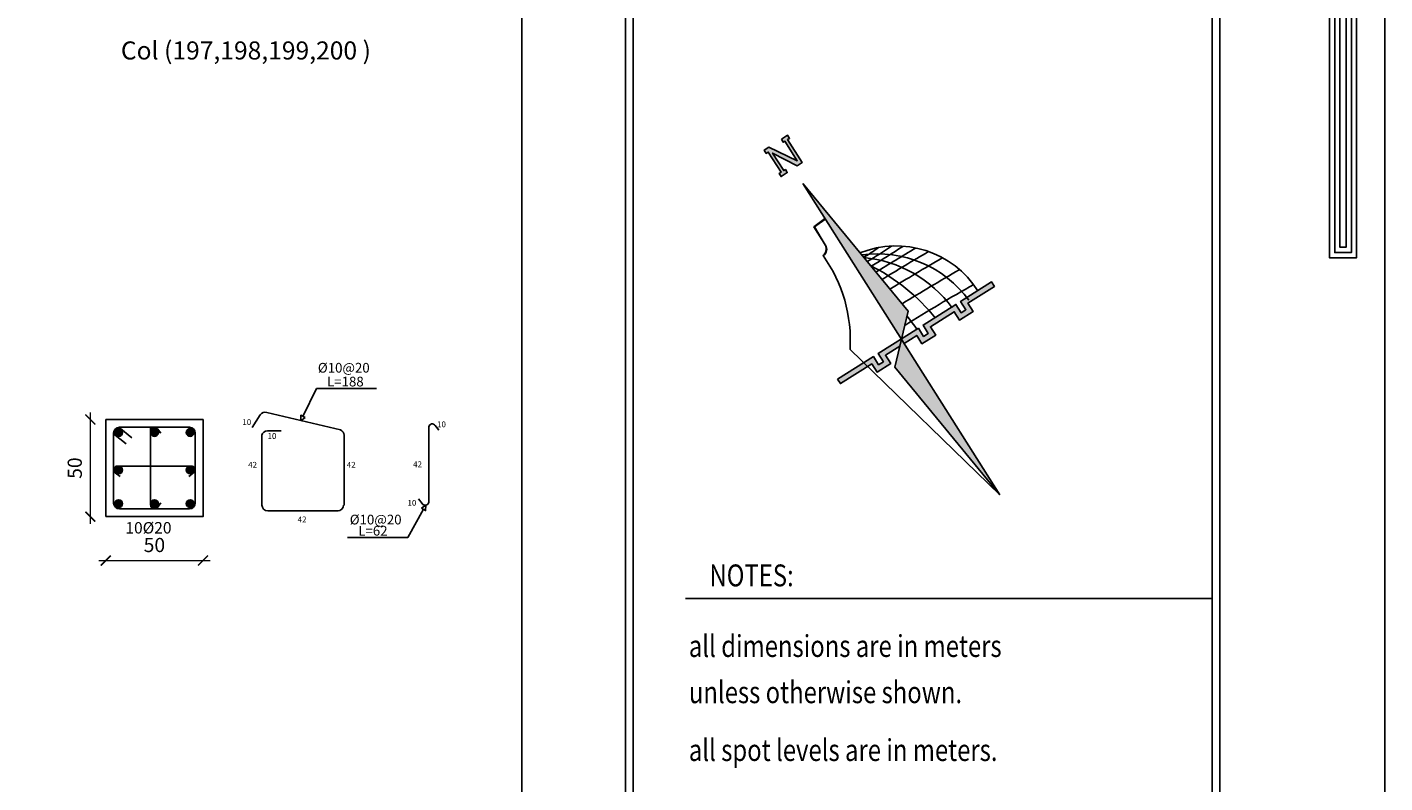
# Model space of a CAD drawing. Units: metres. Extents: x 109381 to 404960, y -201888 to 87235.
# Drawn here: x 197542 to 233789, y -157882 to -137695 of the extents above; entities that cross this region are included whole.
import ezdxf

# ---------------------------------------------------------------- set-up
doc = ezdxf.new("R2010")
doc.units = ezdxf.units.M
doc.header["$MEASUREMENT"] = 0
for name, color, linetype in [('1', 7, 'Continuous'), ('dim', 6, 'Continuous'), ('TEXT', 7, 'Continuous'), ('XR-2nd.Floor$0$PL-FURNI', 3, 'Continuous')]:
    doc.layers.add(name, color=color, linetype=linetype)
doc.layers.add('slab name', color=4, linetype='Continuous', lineweight=25)
doc.layers.add('WALL1', color=7, linetype='Continuous', lineweight=0)
doc.styles.add('ROMANC', font='romanc', dxfattribs={"height": 0.16})
doc.styles.add('ROMANS', font='romans.shx')
doc.dimstyles.new('Copy of 1-100222', dxfattribs={"dimscale": 100, "dimtxt": 2, "dimasz": 1.4, "dimexe": 1, "dimexo": 0.8, "dimgap": 1.2, "dimtad": 1, "dimtoh": 1, "dimdec": 0, "dimlfac": 0.036237, "dimrnd": 1, "dimzin": 12, "dimdsep": 46, "dimtxsty": 'ROMANS', "dimblk": 'ARCHTICK', "dimcen": 1, "dimdle": 1, "dimse1": 1, "dimse2": 1, "dimclrd": 35, "dimclre": 1, "dimclrt": 7, "dimadec": 0, "dimazin": 0, "dimtfac": 0.01, "dimtdec": 0, "dimtix": 1, "dimtmove": 2, "dimatfit": 3, "dimfxl": 1, "dimtvp": 1, "dimtolj": 1, "dimtzin": 12, "dimarcsym": 0})

# ---------------------------------------------------------------- blocks, each defined once
blk = doc.blocks.new('123')
for points in [[(227.066, 1106.7), (229.613, 1106.7), (229.613, 1072.742), (228.575, 1072.742), (228.575, 1105.631), (227.066, 1105.632)], [(227.066, 1106.5), (229.413, 1106.5), (229.413, 1072.942), (228.775, 1072.942), (228.775, 1105.831), (227.066, 1105.832)], [(227.066, 1106.3), (229.213, 1106.3), (229.213, 1073.142), (228.975, 1073.142), (228.975, 1106.031), (227.066, 1106.032)]]:
    blk.add_lwpolyline(points)
at = {"layer": 'WALL1'}
blk.add_line((230.691, 1115.476), (230.691, 989.476), dxfattribs=at)
blk = doc.blocks.new('sdfgsnn')
h = blk.add_hatch(color=7)
h.dxf.hatch_style = 1
h.paths.add_polyline_path([(1.65, 123.39), (3.86, 123.39), (3.86, 122.32), (3.14, 122.32), (3.14, 114.29), (1.42, 114.29), (-2.72, 121.31), (-2.72, 115.18), (-2.14, 115.18), (-2.14, 114.12), (-4.35, 114.12), (-4.35, 115.18), (-3.64, 115.18), (-3.64, 122.25), (-4.35, 122.25), (-4.35, 123.37), (-2.76, 123.37), (2.22, 115.49), (2.22, 122.32), (1.65, 122.32)])
h = blk.add_hatch(color=1)
h.dxf.hatch_style = 1
h.paths.add_polyline_path([(0, 108.78), (0, 54.53), (0.08, 54.53), (6.11, 60.4)])
h.paths.add_polyline_path([(0, 44.81), (0, 54.45), (-6.11, 48.5), (0, 0)])
h = blk.add_hatch(color=103)
h.dxf.hatch_style = 1
h.paths.add_polyline_path([(-1.53, 52.96), (0, 54.45), (0, 52.96), (4.41, 52.96), (4.41, 50.06), (9.22, 50.06), (9.22, 52.96), (17.56, 52.96), (17.56, 50.06), (22.37, 50.06), (22.37, 52.96), (31.63, 52.96), (31.63, 54.53), (20.79, 54.53), (20.79, 51.64), (19.14, 51.64), (19.14, 54.53), (7.64, 54.53), (7.64, 51.64), (5.99, 51.64), (5.99, 54.53), (-8.1, 54.53), (-8.1, 51.64), (-9.76, 51.64), (-9.76, 54.53), (-22.29, 54.53), (-22.29, 52.96), (-11.33, 52.96), (-11.33, 50.06), (-6.53, 50.06), (-6.53, 52.96)])
at = {"color": 1}
for p, q in [((0, 108.9), (0, 52.96)), ((6.11, 60.4), (0, 108.78)), ((0, 44.81), (0, 54.53))]:
    blk.add_line(p, q, dxfattribs=at)
for p, q in [((-0.16, 96.65), (-4.13, 96.39)), ((-4.13, 96.39), (-4.13, 89.79)), ((-0.16, 96.5), (-3.98, 96.24)), ((0, 96.77), (-0.16, 96.65)), ((0, 96.38), (-0.16, 96.5)), ((-3.98, 96.24), (-4.13, 89.85)), ((-6.11, 48.5), (6.11, 60.4)), ((0, 52.96), (0, 54.53)), ((0, 0), (-6.11, 48.5)), ((0, 0), (0, 44.81))]:
    blk.add_line(p, q)
for points in [[(1.65, 123.39), (3.86, 123.39), (3.86, 122.32), (3.14, 122.32), (3.14, 114.29), (1.42, 114.29), (-2.72, 121.31), (-2.72, 115.18), (-2.14, 115.18), (-2.14, 114.12), (-4.35, 114.12), (-4.35, 115.18), (-3.64, 115.18), (-3.64, 122.25), (-4.35, 122.25), (-4.35, 123.37), (-2.76, 123.37), (2.22, 115.49), (2.22, 122.32), (1.65, 122.32), (1.65, 123.39)], [(-22.29, 54.53), (-9.76, 54.53), (-9.76, 51.64), (-8.1, 51.64), (-8.1, 54.53), (5.99, 54.53)], [(-1.53, 52.96), (-6.53, 52.96), (-6.53, 50.06), (-11.33, 50.06), (-11.33, 52.96), (-22.29, 52.96), (-22.29, 54.53)], [(5.99, 54.53), (5.99, 51.64), (7.64, 51.64), (7.64, 54.53), (19.14, 54.53), (19.14, 51.64), (20.79, 51.64), (20.79, 54.53), (31.63, 54.53), (31.63, 52.96), (22.37, 52.96), (22.37, 50.06), (17.56, 50.06), (17.56, 52.96), (9.22, 52.96), (9.22, 50.06), (4.41, 50.06), (4.41, 52.96), (0, 52.96)]]:
    blk.add_lwpolyline(points)
blk.add_lwpolyline([(0, 0), (-14.47, 60, 0.172176), (-6.34, 87.71, 0.324603), (-4.13, 89.85), (-4.06, 96.32), (0, 96.58), (0, 96.78)], format="xyb")
for centre, radius, start, end in [((-6.22, 89.8), 2.1, 266.9359, 5.2298), ((-1.95, 54.28), 28.78, 0.3419, 79.4723), ((-10.33, 51.29), 33.46, 3.7705, 65.6914), ((-18.8, 51.9), 36.52, 3.7261, 52.2773), ((7.45, 209.93), 130.74, 268.3732, 272.1348), ((-46.23, 47.72), 58.45, 6.4455, 30.8717), ((11.19, 370.55), 293.17, 268.5881, 270.7606), ((0.22, -493.73), 568.97, 88.2112, 89.5945), ((-0.08, -504.07), 576.51, 87.94302, 89.53486), ((0.26, -483.01), 551.78, 87.6413, 89.5013), ((-8.08, -860.91), 924.2, 87.92045, 89.14154), ((1.42, -411.15), 468.52, 86.8978, 89.8057), ((-90.71, 49.94), 96.26, 2.5823, 5.6401)]:
    blk.add_arc(centre, radius, start, end)
at = {"color": 252}
blk.add_arc((5.24, 132.19), 51.34, 268.0928, 273.9788, dxfattribs=at)
blk = doc.blocks.new('hhhhhh')
at = {"color": 253, "extrusion": (-0.044257, -0.041735, 0.998148), "xscale": 90.32062315085987, "yscale": 90.32062315085987, "zscale": 90.32062315085987, "rotation": 79.00420400647369}
blk.add_blockref('sdfgsnn', (698471, 250777, -1530694), dxfattribs=at)
blk = doc.blocks.new('_ARCHTICK')
at = {"color": 0, "linetype": 'ByBlock', "const_width": 0.15}
blk.add_lwpolyline([(-0.5, -0.5), (0.5, 0.5)], dxfattribs=at)
blk = doc.blocks.new('*D389')
at = {"color": 35, "lineweight": -2, "transparency": 16777216}
blk.add_line((1281222, -1119751), (1281222, -1121324), dxfattribs=at)
at = {"layer": 'Defpoints', "color": 0, "transparency": 16777216}
for p in [(1281441, -1119851), (1281222, -1121224), (1281440, -1121224)]:
    blk.add_point(p, dxfattribs=at)
at = {"color": 35, "lineweight": -2, "transparency": 16777216, "xscale": 139.9999999999999, "yscale": 139.9999999999999, "zscale": 139.9999999999999}
for p, rotation in [((1281222, -1119851), 90), ((1281222, -1121224), 270)]:
    blk.add_blockref('_ARCHTICK', p, dxfattribs=dict(at, rotation=rotation))
at = {"color": 7, "transparency": 16777216, "insert": (1281002, -1120538), "char_height": 200, "attachment_point": 5, "rotation": 90, "style": 'ROMANS'}
blk.add_mtext('\\A1;50', dxfattribs=at)
blk = doc.blocks.new('*D390')
at = {"color": 35, "lineweight": -2, "transparency": 16777216}
blk.add_line((1281340, -1121845), (1282914, -1121845), dxfattribs=at)
at = {"layer": 'Defpoints', "color": 0, "transparency": 16777216}
for p in [(1281440, -1121224), (1282814, -1121224), (1282814, -1121845)]:
    blk.add_point(p, dxfattribs=at)
at = {"color": 35, "lineweight": -2, "transparency": 16777216, "xscale": 139.9999999999999, "yscale": 139.9999999999999, "zscale": 139.9999999999999, "rotation": 180}
blk.add_blockref('_ARCHTICK', (1281440, -1121845), dxfattribs=at)
at = {"color": 35, "lineweight": -2, "transparency": 16777216, "xscale": 139.9999999999999, "yscale": 139.9999999999999, "zscale": 139.9999999999999}
blk.add_blockref('_ARCHTICK', (1282814, -1121845), dxfattribs=at)
at = {"color": 7, "transparency": 16777216, "insert": (1282127, -1121625), "char_height": 200, "attachment_point": 5, "style": 'ROMANS'}
blk.add_mtext('\\A1;50', dxfattribs=at)
blk = doc.blocks.new('5050')
h = blk.add_hatch(color=1)
h.dxf.hatch_style = 1
h.paths.add_polyline_path([(1281678.1, -1120035.5, 1), (1281568.3, -1120035.5, 1)])
h = blk.add_hatch(color=1)
h.dxf.hatch_style = 1
h.paths.add_polyline_path([(1282072.9, -1120035.5, -1), (1282182.7, -1120035.5, -1)])
h = blk.add_hatch(color=1)
h.dxf.hatch_style = 1
h.paths.add_polyline_path([(1282577.6, -1120035.5, -1), (1282687.4, -1120035.5, -1)])
h = blk.add_hatch(color=1)
h.dxf.hatch_style = 1
h.paths.add_polyline_path([(1281678.1, -1120565, -1), (1281568.3, -1120565, -1)])
h = blk.add_hatch(color=1)
h.dxf.hatch_style = 1
h.paths.add_polyline_path([(1282577.6, -1120565, 1), (1282687.4, -1120565, 1)])
h = blk.add_hatch(color=1)
h.dxf.hatch_style = 1
h.paths.add_polyline_path([(1281678.1, -1121040, -1), (1281568.3, -1121040, -1)])
h = blk.add_hatch(color=1)
h.dxf.hatch_style = 1
h.paths.add_polyline_path([(1282072.9, -1121040, 1), (1282182.7, -1121040, 1)])
h = blk.add_hatch(color=1)
h.dxf.hatch_style = 1
h.paths.add_polyline_path([(1282577.6, -1121040, 1), (1282687.4, -1121040, 1)])
at = {"color": 5}
for p, q in [((1283622.3, -1119785.6), (1283508.3, -1119965.8)), ((1284754.5, -1119999.1), (1283713.7, -1119750.2)), ((1281624, -1119961.7), (1281809.6, -1120110.8)), ((1282072.7, -1119961.1), (1282071.9, -1121059.3)), ((1282170.7, -1119981.7), (1282217.8, -1120044.3)), ((1286001.6, -1119954.4), (1286001.6, -1121021.8)), ((1286093.4, -1119936.3), (1286144.7, -1120004.2)), ((1281551.3, -1120051.8), (1281728.1, -1120193.9)), ((1283725.8, -1120009.6), (1283918, -1120009.6)), ((1281594, -1120510.2), (1282661.3, -1120510.2)), ((1281573.6, -1120607.2), (1281641.5, -1120658.5)), ((1282681.7, -1120607.2), (1282613.8, -1120658.5)), ((1282170.7, -1121093.7), (1282217.8, -1121031.2)), ((1285909.8, -1121039.8), (1285858.5, -1120971.9))]:
    blk.add_line(p, q, dxfattribs=at)
at = {"color": 0}
blk.add_lwpolyline([(1281441.4, -1121224.1), (1282814.2, -1121224.1), (1282814.2, -1119851.3), (1281441.4, -1119851.3)], close=True, dxfattribs=at)
at = {"color": 5}
for points in [[(1282622, -1119961.1), (1281633.6, -1119961.1)], [(1281551.3, -1120043.5), (1281551.3, -1121031.9)], [(1282704.4, -1121031.9), (1282704.4, -1120043.5)], [(1283645.3, -1120074.8), (1283645.3, -1121063.2)], [(1284805.6, -1120074.8), (1284805.6, -1121063.2)], [(1281633.6, -1121114.3), (1282622, -1121114.3)], [(1283727.7, -1121142.5), (1284723.2, -1121142.5)]]:
    blk.add_lwpolyline(points, dxfattribs=at)
at = {"color": 1}
for centre in [(1281623.2, -1120035.5), (1282127.8, -1120035.5), (1282632.5, -1120035.5), (1281623.2, -1120565), (1282632.5, -1120565), (1281623.2, -1121040), (1282127.8, -1121040), (1282632.5, -1121040)]:
    blk.add_circle(centre, 54.9, dxfattribs=at)
at = {"color": 5}
for centre, radius, start, end in [((1283691.9, -1119829.7), 82.4, 74.32556, 147.68315), ((1281633.6, -1120043.5), 82.4, 90, 180), ((1282127.8, -1120016.1), 54.9, 35.3699, 179.95831), ((1282622, -1120043.5), 82.4, 0, 90), ((1286051.2, -1119964), 50.5, 33.22392, 169.05474), ((1283725.8, -1120092), 82.4, 90, 167.93027), ((1284724.8, -1120074.2), 80.8, 359.63016, 68.47522), ((1281605.4, -1120563.3), 54.2, 102.09747, 234.15726), ((1282650, -1120563.3), 54.2, 305.84274, 77.90253), ((1281633.6, -1121031.9), 82.4, 180, 270), ((1282127.6, -1121058.5), 55.7, 179.02638, 324.03125), ((1282622, -1121031.9), 82.4, 270, 0), ((1283727.7, -1121060.2), 82.4, 180, 270), ((1284715.5, -1121059.9), 83, 270.43059, 359.82165), ((1285952, -1121012.2), 50.5, 213.22392, 349.05474)]:
    blk.add_arc(centre, radius, start, end, dxfattribs=at)
at = {"layer": 'dim'}
for p, q in [((1284225.3, -1119806.6), (1284415.7, -1119411)), ((1284415.7, -1119411), (1285264.8, -1119411)), ((1285705.7, -1121519.2), (1285930.2, -1121118.2)), ((1284856.6, -1121519.2), (1285705.7, -1121519.2))]:
    blk.add_line(p, q, dxfattribs=at)
for points in [[(1284256.2, -1119821.5), (1284195.5, -1119868.5), (1284194.4, -1119791.7), (1284256.2, -1119821.5)], [(1285898.3, -1121104.9), (1285961.8, -1121061.7), (1285958.2, -1121138.4), (1285898.3, -1121104.9)]]:
    blk.add_lwpolyline(points, dxfattribs=at)
at = {"color": 7, "style": 'ROMANC'}
for s, p in [('10', (1283369.6, -1119929.2)), ('10', (1286120, -1119960.7)), ('10', (1283725.5, -1120125.4)), ('42', (1283451.3, -1120532.3)), ('42', (1284844.4, -1120532.3)), ('42', (1285781.6, -1120525.3)), ('10', (1285702.1, -1121070.4)), ('42', (1284150.5, -1121304.7))]:
    blk.add_text(s, height=82.37, dxfattribs=at).set_placement(p)
at = {"layer": 'TEXT', "style": 'ROMANS'}
for s, height, p in [('%%C10@20', 137.28, (1284436.1, -1119188.5)), ('L=188', 137.28, (1284566, -1119383.8)), ('10%%C20', 161.19, (1281717.5, -1121462.4)), ('%%C10@20', 137.28, (1284886.6, -1121334.2)), ('L=62', 137.28, (1285006.9, -1121492.1))]:
    blk.add_text(s, height=height, dxfattribs=at).set_placement(p)
at = {"color": 6}
dim = blk.add_linear_dim(base=(1281222.3, -1121224.1), p1=(1281441.4, -1119851.3), p2=(1281439.7, -1121224.1), angle=90, dimstyle='Copy of 1-100222', dxfattribs=at)
dim.commit()
dim.dimension.update_dxf_attribs({"geometry": '*D389', "text_midpoint": (1281002.3, -1120537.7)})
dim = blk.add_linear_dim(base=(1282814.2, -1121844.7), p1=(1281439.7, -1121224.1), p2=(1282814.2, -1121224.1), dimstyle='Copy of 1-100222', dxfattribs=at)
dim.commit()
dim.dimension.update_dxf_attribs({"geometry": '*D390', "text_midpoint": (1282126.9, -1121624.7)})

msp = doc.modelspace()

# ---------------------------------------------------------------- linework, layer by layer
for p, q in [((213512.8, -117881.8), (213512.6, -197595.8)), ((213721.7, -118090.9), (213721.7, -197386.7)), ((229176.4, -193634.8), (229176.4, -121724.2)), ((229385.5, -193879.8), (229385.5, -121479.1)), ((215115.2, -152956.3), (229176.4, -152956.3))]:
    msp.add_line(p, q)
at = {"color": 253}
msp.add_lwpolyline([(109381.2, -114873.7), (233788.5, -114873.7), (233788.5, -201273.4), (109381.2, -201273.4), (109381.2, -114873.7)], dxfattribs=at)
at = {"color": 54}
msp.add_lwpolyline([(115863.7, -129511.4), (210751.6, -129511.4), (210751.6, -181576.9), (115863.7, -181576.9)], close=True, dxfattribs=at)

# ---------------------------------------------------------------- block references
at = {"color": 253, "xscale": 696.96, "yscale": 696.96, "zscale": 696.96}
msp.add_blockref('123', (73003.2, -891513.2), dxfattribs=at)
at = {"layer": 'slab name', "color": 6}
msp.add_blockref('hhhhhh', (-505543.5, 122359.1), dxfattribs=at)
at = {"layer": 'XR-2nd.Floor$0$PL-FURNI', "color": 9, "lineweight": 13, "xscale": 1.89, "yscale": 1.89, "zscale": 1.89}
msp.add_blockref('5050', (-2222280.9, 1968342.9), dxfattribs=at)

# ---------------------------------------------------------------- texts
at = {"lineweight": 50, "insert": (203382.5, -138076.8), "char_height": 482.297, "width": 14546.308, "attachment_point": 2}
msp.add_mtext('{\\fTimes New Roman|b0|i0|c0|p18;Col (197,198,199,200 )\\H0.9998x;\\P\\P\\H0.9998x; }', dxfattribs=at)
at = {"layer": '1', "style": 'ROMANC', "width": 0.8}
for s, height, p in [('NOTES:', 584.22, (215757.6, -152632.3)), ('all dimensions are in meters', 584.222, (215207.5, -154519.1)), ('unless otherwise shown.', 584.222, (215207.5, -155753.1)), ('all spot levels are in meters.', 584.222, (215207.5, -157298))]:
    msp.add_text(s, height=height, dxfattribs=at).set_placement(p)

doc.saveas('drawing.dxf')
